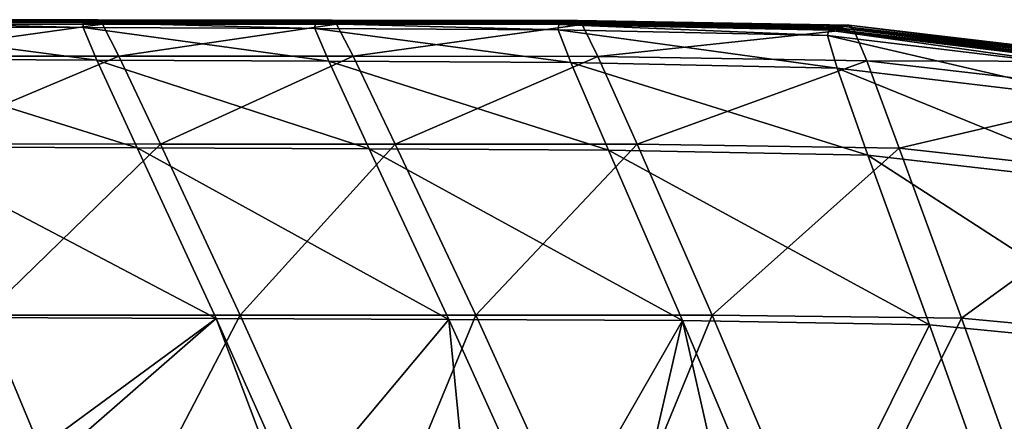
# Model space of a CAD drawing. Extents: x -0.712 to 0.057, y -0.091 to 0.101.
# Drawn here: x -0.283 to -0.23, y 0.079 to 0.101 of the extents above; entities that cross this region are included whole.
import ezdxf

# ---------------------------------------------------------------- set-up
doc = ezdxf.new("R2010")
doc.units = 0
doc.header["$MEASUREMENT"] = 0
doc.layers.get('0').update_dxf_attribs({"linetype": 'CONTINUOUS'})

msp = doc.modelspace()

# ---------------------------------------------------------------- linework, layer by layer
for points in [[(-0.292722, 0.100571, -0.004531), (-0.279743, 0.100497, -0.008151), (-0.292883, 0.100547, -0.005225)], [(-0.292883, 0.100547, -0.005225), (-0.279743, 0.100497, -0.008151), (-0.279746, 0.100227, -0.008625)], [(-0.292883, 0.100547, -0.005225), (-0.279746, 0.100227, -0.008625), (-0.29288, 0.100282, -0.005699)], [(-0.292529, 0.100599, -0.003698), (-0.279563, 0.100529, -0.007463), (-0.292722, 0.100571, -0.004531)], [(-0.292722, 0.100571, -0.004531), (-0.279563, 0.100529, -0.007463), (-0.279743, 0.100497, -0.008151)], [(-0.292335, 0.100628, -0.002859), (-0.279346, 0.100568, -0.006635), (-0.292529, 0.100599, -0.003698)], [(-0.292529, 0.100599, -0.003698), (-0.279346, 0.100568, -0.006635), (-0.279563, 0.100529, -0.007463)], [(-0.292171, 0.100652, -0.00215), (-0.279128, 0.100607, -0.005803), (-0.292335, 0.100628, -0.002859)], [(-0.292335, 0.100628, -0.002859), (-0.279128, 0.100607, -0.005803), (-0.279346, 0.100568, -0.006635)], [(-0.291953, 0.100418, -0.001696), (-0.278943, 0.10064, -0.005099), (-0.292171, 0.100652, -0.00215)], [(-0.292171, 0.100652, -0.00215), (-0.278943, 0.10064, -0.005099), (-0.279128, 0.100607, -0.005803)], [(-0.291953, 0.100418, -0.001696), (-0.278703, 0.100412, -0.004652), (-0.278943, 0.10064, -0.005099)], [(-0.279743, 0.100497, -0.008151), (-0.26723, 0.100167, -0.011955), (-0.279746, 0.100227, -0.008625)], [(-0.279563, 0.100529, -0.007463), (-0.267215, 0.100443, -0.011483), (-0.279743, 0.100497, -0.008151)], [(-0.279743, 0.100497, -0.008151), (-0.267215, 0.100443, -0.011483), (-0.26723, 0.100167, -0.011955)], [(-0.279346, 0.100568, -0.006635), (-0.267014, 0.100484, -0.010801), (-0.279563, 0.100529, -0.007463)], [(-0.279563, 0.100529, -0.007463), (-0.267014, 0.100484, -0.010801), (-0.267215, 0.100443, -0.011483)], [(-0.279128, 0.100607, -0.005803), (-0.266773, 0.100534, -0.00998), (-0.279346, 0.100568, -0.006635)], [(-0.279346, 0.100568, -0.006635), (-0.266773, 0.100534, -0.00998), (-0.267014, 0.100484, -0.010801)], [(-0.278943, 0.10064, -0.005099), (-0.26653, 0.100584, -0.009155), (-0.279128, 0.100607, -0.005803)], [(-0.279128, 0.100607, -0.005803), (-0.26653, 0.100584, -0.009155), (-0.266773, 0.100534, -0.00998)], [(-0.278703, 0.100412, -0.004652), (-0.266325, 0.100627, -0.008458), (-0.278943, 0.10064, -0.005099)], [(-0.278943, 0.10064, -0.005099), (-0.266325, 0.100627, -0.008458), (-0.26653, 0.100584, -0.009155)], [(-0.278703, 0.100412, -0.004652), (-0.266069, 0.100405, -0.008017), (-0.266325, 0.100627, -0.008458)], [(-0.267014, 0.100484, -0.010801), (-0.254056, 0.100386, -0.015616), (-0.267215, 0.100443, -0.011483)], [(-0.266773, 0.100534, -0.00998), (-0.253834, 0.100437, -0.01494), (-0.267014, 0.100484, -0.010801)], [(-0.267014, 0.100484, -0.010801), (-0.253834, 0.100437, -0.01494), (-0.254056, 0.100386, -0.015616)], [(-0.26653, 0.100584, -0.009155), (-0.253568, 0.100499, -0.014128), (-0.266773, 0.100534, -0.00998)], [(-0.266773, 0.100534, -0.00998), (-0.253568, 0.100499, -0.014128), (-0.253834, 0.100437, -0.01494)], [(-0.266325, 0.100627, -0.008458), (-0.2533, 0.100561, -0.013312), (-0.26653, 0.100584, -0.009155)], [(-0.26653, 0.100584, -0.009155), (-0.2533, 0.100561, -0.013312), (-0.253568, 0.100499, -0.014128)], [(-0.266069, 0.100405, -0.008017), (-0.253073, 0.100613, -0.012621), (-0.266325, 0.100627, -0.008458)], [(-0.266325, 0.100627, -0.008458), (-0.253073, 0.100613, -0.012621), (-0.2533, 0.100561, -0.013312)], [(-0.266069, 0.100405, -0.008017), (-0.252812, 0.100398, -0.012185), (-0.253073, 0.100613, -0.012621)], [(-0.253568, 0.100499, -0.014128), (-0.23925, 0.100142, -0.020087), (-0.253834, 0.100437, -0.01494)], [(-0.2533, 0.100561, -0.013312), (-0.238959, 0.100215, -0.019284), (-0.253568, 0.100499, -0.014128)], [(-0.253568, 0.100499, -0.014128), (-0.238959, 0.100215, -0.019284), (-0.23925, 0.100142, -0.020087)], [(-0.253073, 0.100613, -0.012621), (-0.238665, 0.100288, -0.018477), (-0.2533, 0.100561, -0.013312)], [(-0.2533, 0.100561, -0.013312), (-0.238665, 0.100288, -0.018477), (-0.238959, 0.100215, -0.019284)], [(-0.252812, 0.100398, -0.012185), (-0.238417, 0.10035, -0.017794), (-0.253073, 0.100613, -0.012621)], [(-0.253073, 0.100613, -0.012621), (-0.238417, 0.10035, -0.017794), (-0.238665, 0.100288, -0.018477)], [(-0.29288, 0.100282, -0.005699), (-0.279746, 0.100227, -0.008625), (-0.279001, 0.098471, -0.009046)], [(-0.29288, 0.100282, -0.005699), (-0.279001, 0.098471, -0.009046), (-0.292188, 0.098528, -0.006097)], [(-0.291137, 0.098679, -0.001579), (-0.278703, 0.100412, -0.004652), (-0.291953, 0.100418, -0.001696)], [(-0.291137, 0.098679, -0.001579), (-0.277819, 0.098676, -0.004562), (-0.278703, 0.100412, -0.004652)], [(-0.279746, 0.100227, -0.008625), (-0.26723, 0.100167, -0.011955), (-0.266485, 0.098408, -0.012387)], [(-0.279746, 0.100227, -0.008625), (-0.266485, 0.098408, -0.012387), (-0.279001, 0.098471, -0.009046)], [(-0.277819, 0.098676, -0.004562), (-0.266069, 0.100405, -0.008017), (-0.278703, 0.100412, -0.004652)], [(-0.277819, 0.098676, -0.004562), (-0.26517, 0.098673, -0.007942), (-0.266069, 0.100405, -0.008017)], [(-0.267215, 0.100443, -0.011483), (-0.254092, 0.100104, -0.016083), (-0.26723, 0.100167, -0.011955)], [(-0.26723, 0.100167, -0.011955), (-0.254092, 0.100104, -0.016083), (-0.253412, 0.098343, -0.016507)], [(-0.26723, 0.100167, -0.011955), (-0.253412, 0.098343, -0.016507), (-0.266485, 0.098408, -0.012387)], [(-0.267215, 0.100443, -0.011483), (-0.254056, 0.100386, -0.015616), (-0.254092, 0.100104, -0.016083)], [(-0.26517, 0.098673, -0.007942), (-0.252812, 0.100398, -0.012185), (-0.266069, 0.100405, -0.008017)], [(-0.26517, 0.098673, -0.007942), (-0.251961, 0.09867, -0.012108), (-0.252812, 0.100398, -0.012185)], [(-0.254056, 0.100386, -0.015616), (-0.239563, 0.099795, -0.021212), (-0.254092, 0.100104, -0.016083)], [(-0.254092, 0.100104, -0.016083), (-0.239563, 0.099795, -0.021212), (-0.239032, 0.098041, -0.0216)], [(-0.254092, 0.100104, -0.016083), (-0.239032, 0.098041, -0.0216), (-0.253412, 0.098343, -0.016507)], [(-0.253834, 0.100437, -0.01494), (-0.239493, 0.100082, -0.020755), (-0.254056, 0.100386, -0.015616)], [(-0.254056, 0.100386, -0.015616), (-0.239493, 0.100082, -0.020755), (-0.239563, 0.099795, -0.021212)], [(-0.253834, 0.100437, -0.01494), (-0.23925, 0.100142, -0.020087), (-0.239493, 0.100082, -0.020755)], [(-0.252812, 0.100398, -0.012185), (-0.238162, 0.100143, -0.017358), (-0.238417, 0.10035, -0.017794)], [(-0.251961, 0.09867, -0.012108), (-0.238162, 0.100143, -0.017358), (-0.252812, 0.100398, -0.012185)], [(-0.251961, 0.09867, -0.012108), (-0.237445, 0.098426, -0.017251), (-0.238162, 0.100143, -0.017358)], [(-0.239493, 0.100082, -0.020755), (-0.224754, 0.098007, -0.026787), (-0.239563, 0.099795, -0.021212)], [(-0.23925, 0.100142, -0.020087), (-0.224629, 0.098291, -0.026349), (-0.239493, 0.100082, -0.020755)], [(-0.239493, 0.100082, -0.020755), (-0.224629, 0.098291, -0.026349), (-0.224754, 0.098007, -0.026787)], [(-0.238959, 0.100215, -0.019284), (-0.224366, 0.098358, -0.025689), (-0.23925, 0.100142, -0.020087)], [(-0.23925, 0.100142, -0.020087), (-0.224366, 0.098358, -0.025689), (-0.224629, 0.098291, -0.026349)], [(-0.238665, 0.100288, -0.018477), (-0.22405, 0.09844, -0.024896), (-0.238959, 0.100215, -0.019284)], [(-0.238959, 0.100215, -0.019284), (-0.22405, 0.09844, -0.024896), (-0.224366, 0.098358, -0.025689)], [(-0.238417, 0.10035, -0.017794), (-0.223732, 0.098522, -0.024098), (-0.238665, 0.100288, -0.018477)], [(-0.238665, 0.100288, -0.018477), (-0.223732, 0.098522, -0.024098), (-0.22405, 0.09844, -0.024896)], [(-0.238162, 0.100143, -0.017358), (-0.223463, 0.098591, -0.023423), (-0.238417, 0.10035, -0.017794)], [(-0.238417, 0.10035, -0.017794), (-0.223463, 0.098591, -0.023423), (-0.223732, 0.098522, -0.024098)], [(-0.237445, 0.098426, -0.017251), (-0.223237, 0.098397, -0.022979), (-0.238162, 0.100143, -0.017358)], [(-0.238162, 0.100143, -0.017358), (-0.223237, 0.098397, -0.022979), (-0.223463, 0.098591, -0.023423)], [(-0.239563, 0.099795, -0.021212), (-0.224754, 0.098007, -0.026787), (-0.224525, 0.096308, -0.027079)], [(-0.239563, 0.099795, -0.021212), (-0.224525, 0.096308, -0.027079), (-0.239032, 0.098041, -0.0216)], [(-0.292188, 0.098528, -0.006097), (-0.279001, 0.098471, -0.009046), (-0.276833, 0.09373, -0.009633)], [(-0.292188, 0.098528, -0.006097), (-0.276833, 0.09373, -0.009633), (-0.290178, 0.093785, -0.006618)], [(-0.289062, 0.093937, -0.00187), (-0.277819, 0.098676, -0.004562), (-0.291137, 0.098679, -0.001579)], [(-0.289062, 0.093937, -0.00187), (-0.275577, 0.093935, -0.004922), (-0.277819, 0.098676, -0.004562)], [(-0.279001, 0.098471, -0.009046), (-0.266485, 0.098408, -0.012387), (-0.264303, 0.093669, -0.013009)], [(-0.279001, 0.098471, -0.009046), (-0.264303, 0.093669, -0.013009), (-0.276833, 0.09373, -0.009633)], [(-0.275577, 0.093935, -0.004922), (-0.26517, 0.098673, -0.007942), (-0.277819, 0.098676, -0.004562)], [(-0.275577, 0.093935, -0.004922), (-0.262905, 0.093934, -0.008339), (-0.26517, 0.098673, -0.007942)], [(-0.266485, 0.098408, -0.012387), (-0.253412, 0.098343, -0.016507), (-0.251386, 0.093606, -0.017116)], [(-0.266485, 0.098408, -0.012387), (-0.251386, 0.093606, -0.017116), (-0.264303, 0.093669, -0.013009)], [(-0.262905, 0.093934, -0.008339), (-0.251961, 0.09867, -0.012108), (-0.26517, 0.098673, -0.007942)], [(-0.262905, 0.093934, -0.008339), (-0.249845, 0.093933, -0.012493), (-0.251961, 0.09867, -0.012108)], [(-0.253412, 0.098343, -0.016507), (-0.239032, 0.098041, -0.0216), (-0.237383, 0.093328, -0.022121)], [(-0.253412, 0.098343, -0.016507), (-0.237383, 0.093328, -0.022121), (-0.251386, 0.093606, -0.017116)], [(-0.249845, 0.093933, -0.012493), (-0.237445, 0.098426, -0.017251), (-0.251961, 0.09867, -0.012108)], [(-0.249845, 0.093933, -0.012493), (-0.235701, 0.093713, -0.017551), (-0.237445, 0.098426, -0.017251)], [(-0.235701, 0.093713, -0.017551), (-0.22281, 0.096739, -0.02278), (-0.237445, 0.098426, -0.017251)], [(-0.237445, 0.098426, -0.017251), (-0.22281, 0.096739, -0.02278), (-0.223237, 0.098397, -0.022979)], [(-0.239032, 0.098041, -0.0216), (-0.224525, 0.096308, -0.027079), (-0.223605, 0.091756, -0.027374)], [(-0.239032, 0.098041, -0.0216), (-0.223605, 0.091756, -0.027374), (-0.237383, 0.093328, -0.022121)], [(-0.235701, 0.093713, -0.017551), (-0.221794, 0.092186, -0.022857), (-0.22281, 0.096739, -0.02278)], [(-0.290178, 0.093785, -0.006618), (-0.276833, 0.09373, -0.009633), (-0.272568, 0.084506, -0.010608)], [(-0.290178, 0.093785, -0.006618), (-0.272568, 0.084506, -0.010608), (-0.286226, 0.084556, -0.007463)], [(-0.285068, 0.084695, -0.00264), (-0.275577, 0.093935, -0.004922), (-0.289062, 0.093937, -0.00187)], [(-0.285068, 0.084695, -0.00264), (-0.271264, 0.084695, -0.005824), (-0.275577, 0.093935, -0.004922)], [(-0.276833, 0.09373, -0.009633), (-0.264303, 0.093669, -0.013009), (-0.260004, 0.084451, -0.014052)], [(-0.276833, 0.09373, -0.009633), (-0.260004, 0.084451, -0.014052), (-0.272568, 0.084506, -0.010608)], [(-0.271264, 0.084695, -0.005824), (-0.262905, 0.093934, -0.008339), (-0.275577, 0.093935, -0.004922)], [(-0.271264, 0.084695, -0.005824), (-0.258553, 0.084694, -0.009312), (-0.262905, 0.093934, -0.008339)], [(-0.264303, 0.093669, -0.013009), (-0.251386, 0.093606, -0.017116), (-0.247387, 0.084394, -0.018134)], [(-0.264303, 0.093669, -0.013009), (-0.247387, 0.084394, -0.018134), (-0.260004, 0.084451, -0.014052)], [(-0.258553, 0.084694, -0.009312), (-0.249845, 0.093933, -0.012493), (-0.262905, 0.093934, -0.008339)], [(-0.258553, 0.084694, -0.009312), (-0.245791, 0.084693, -0.013442), (-0.249845, 0.093933, -0.012493)], [(-0.251386, 0.093606, -0.017116), (-0.237383, 0.093328, -0.022121), (-0.234059, 0.084168, -0.022994)], [(-0.251386, 0.093606, -0.017116), (-0.234059, 0.084168, -0.022994), (-0.247387, 0.084394, -0.018134)], [(-0.245791, 0.084693, -0.013442), (-0.235701, 0.093713, -0.017551), (-0.249845, 0.093933, -0.012493)], [(-0.245791, 0.084693, -0.013442), (-0.232323, 0.084521, -0.018354), (-0.235701, 0.093713, -0.017551)], [(-0.232323, 0.084521, -0.018354), (-0.221794, 0.092186, -0.022857), (-0.235701, 0.093713, -0.017551)], [(-0.237383, 0.093328, -0.022121), (-0.223605, 0.091756, -0.027374), (-0.221313, 0.082928, -0.027968)], [(-0.237383, 0.093328, -0.022121), (-0.221313, 0.082928, -0.027968), (-0.234059, 0.084168, -0.022994)], [(-0.232323, 0.084521, -0.018354), (-0.219453, 0.083322, -0.023381), (-0.221794, 0.092186, -0.022857)], [(-0.286226, 0.084556, -0.007463), (-0.283023, 0.076824, -0.00813), (-0.297912, 0.078567, -0.005106)], [(-0.29581, 0.069957, -0.000409), (-0.278929, 0.069957, -0.003881), (-0.285068, 0.084695, -0.00264)], [(-0.283023, 0.076824, -0.00813), (-0.286226, 0.084556, -0.007463), (-0.272568, 0.084506, -0.010608)], [(-0.278929, 0.069957, -0.003881), (-0.271264, 0.084695, -0.005824), (-0.285068, 0.084695, -0.00264)], [(-0.278929, 0.069957, -0.003881), (-0.264632, 0.069956, -0.00727), (-0.271264, 0.084695, -0.005824)], [(-0.264632, 0.069956, -0.00727), (-0.258553, 0.084694, -0.009312), (-0.271264, 0.084695, -0.005824)], [(-0.264632, 0.069956, -0.00727), (-0.25186, 0.069956, -0.010866), (-0.258553, 0.084694, -0.009312)], [(-0.25186, 0.069956, -0.010866), (-0.245791, 0.084693, -0.013442), (-0.258553, 0.084694, -0.009312)], [(-0.25186, 0.069956, -0.010866), (-0.239556, 0.069956, -0.01496), (-0.245791, 0.084693, -0.013442)], [(-0.239556, 0.069956, -0.01496), (-0.232323, 0.084521, -0.018354), (-0.245791, 0.084693, -0.013442)], [(-0.239556, 0.069956, -0.01496), (-0.227068, 0.069857, -0.019672), (-0.232323, 0.084521, -0.018354)], [(-0.227068, 0.069857, -0.019672), (-0.219453, 0.083322, -0.023381), (-0.232323, 0.084521, -0.018354)], [(-0.281566, 0.076653, -0.008464), (-0.283023, 0.076824, -0.00813), (-0.272568, 0.084506, -0.010608)], [(-0.272568, 0.084506, -0.010608), (-0.268916, 0.074816, -0.011415), (-0.281566, 0.076653, -0.008464)], [(-0.272568, 0.084506, -0.010608), (-0.268171, 0.074679, -0.01159), (-0.268916, 0.074816, -0.011415)], [(-0.268171, 0.074679, -0.01159), (-0.272568, 0.084506, -0.010608), (-0.260004, 0.084451, -0.014052)], [(-0.260004, 0.084451, -0.014052), (-0.25889, 0.073029, -0.014139), (-0.268171, 0.074679, -0.01159)], [(-0.260004, 0.084451, -0.014052), (-0.254431, 0.072111, -0.015375), (-0.25889, 0.073029, -0.014139)], [(-0.254431, 0.072111, -0.015375), (-0.260004, 0.084451, -0.014052), (-0.247387, 0.084394, -0.018134)], [(-0.250409, 0.071271, -0.016666), (-0.254431, 0.072111, -0.015375), (-0.247387, 0.084394, -0.018134)], [(-0.247387, 0.084394, -0.018134), (-0.244081, 0.069718, -0.018716), (-0.250409, 0.071271, -0.016666)], [(-0.247387, 0.084394, -0.018134), (-0.241209, 0.069707, -0.019672), (-0.244081, 0.069718, -0.018716)], [(-0.241209, 0.069707, -0.019672), (-0.247387, 0.084394, -0.018134), (-0.234059, 0.084168, -0.022994)], [(-0.241209, 0.069707, -0.019672), (-0.234059, 0.084168, -0.022994), (-0.228857, 0.069563, -0.024333)], [(-0.228857, 0.069563, -0.024333), (-0.234059, 0.084168, -0.022994), (-0.221313, 0.082928, -0.027968)]]:
    msp.add_3dface(points)

doc.saveas('drawing.dxf')
